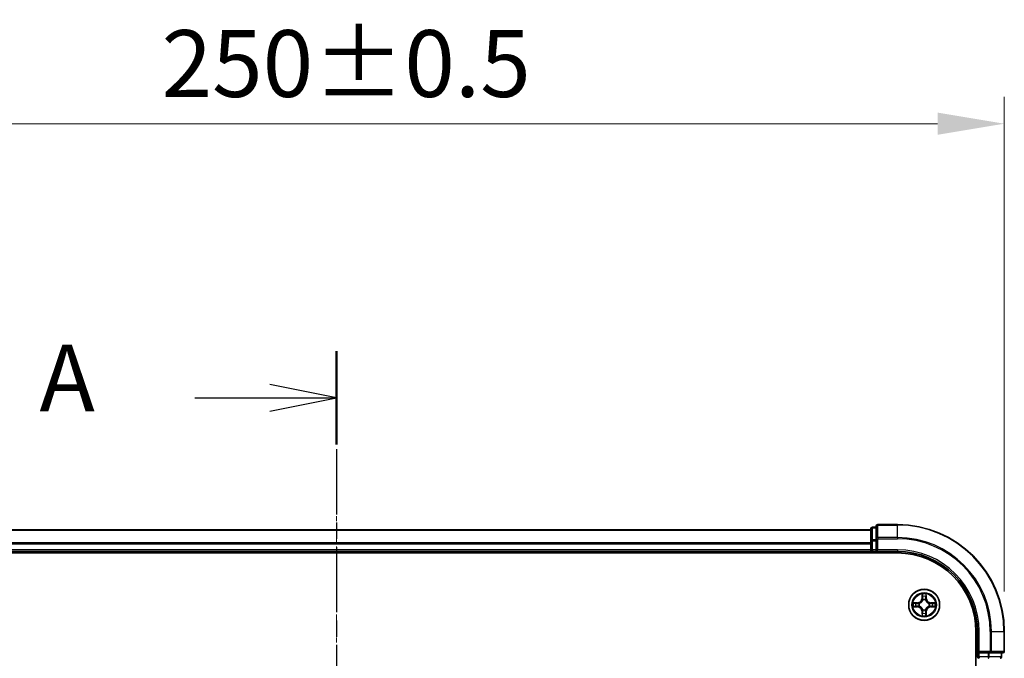
# Model space of a CAD drawing. Units: millimetres. Extents: x 0 to 6567, y 0 to 1405.
# Drawn here: x 1100 to 1284, y 920 to 1040 of the extents above; entities that cross this region are included whole.
import ezdxf

# ---------------------------------------------------------------- set-up
doc = ezdxf.new("R2010")
doc.units = ezdxf.units.MM
doc.header["$LTSCALE"] = 0.666667
doc.linetypes.add('CHAIN', pattern=[0.3543, 0.2362, -0.0295, 0.0591, -0.0295])
doc.layers.get('Defpoints').update_dxf_attribs({"lineweight": 25})
for name, color, linetype, lineweight in [('Centerline (ISO)', 131, 'Continuous', 18), ('Dimension (ISO)', 7, 'Continuous', 18), ('Dimension (ISO) @ 1', 7, 'Continuous', 18), ('Section Line (ISO)', 7, 'CHAIN', 25), ('Visible (ISO)', 7, 'Continuous', 35), ('Visible Narrow (ISO)', 7, 'Continuous', 25)]:
    doc.layers.add(name, color=color, linetype=linetype, lineweight=lineweight)
doc.styles.add('Note Text (TK)', font='MS PGothic.ttf')
doc.dimstyles.new('Default - Method 1b (TK)', dxfattribs={"dimscale": 0.666667, "dimtxt": 2.5, "dimasz": 2.5, "dimexe": 1, "dimexo": 1.5, "dimgap": 1, "dimtad": 1, "dimtoh": 1, "dimrnd": 1e-08, "dimdsep": 46, "dimtxsty": 'Note Text (TK)', "dimcen": 0.09, "dimdle": 5, "dimclrd": 100, "dimclre": 100, "dimclrt": 7, "dimadec": 1, "dimazin": 1, "dimtfac": 1, "dimtmove": 0, "dimatfit": 3, "dimfxl": 1, "dimtolj": 1, "dimlwd": -1, "dimlwe": -1, "dimarcsym": 0})

# ---------------------------------------------------------------- blocks, each defined once
blk = doc.blocks.new('2dTransSection12')
at = {"layer": 'Section Line (ISO)', "linetype": 'CHAIN', "ltscale": 15.510919}
blk.add_line((192.205, 203.525), (192.205, 150.57), dxfattribs=at)
at = {"layer": 'Section Line (ISO)', "linetype": 'Continuous', "lineweight": 50}
for p, q in [((192.205, 203.525), (192.205, 200.03)), ((192.205, 154.066), (192.205, 150.57))]:
    blk.add_line(p, q, dxfattribs=at)
at = {"layer": 'Section Line (ISO)', "linetype": 'Continuous'}
for p, q in [((192.205, 201.777), (189.705, 202.277)), ((186.908, 201.777), (189.705, 201.777)), ((189.705, 201.777), (192.205, 201.777)), ((189.705, 201.277), (192.205, 201.777)), ((192.205, 152.318), (189.705, 152.818)), ((186.908, 152.318), (189.705, 152.318)), ((189.705, 152.318), (192.205, 152.318)), ((189.705, 151.818), (192.205, 152.318))]:
    blk.add_line(p, q, dxfattribs=at)
at = {"layer": 'Section Line (ISO)', "char_height": 2.5, "attachment_point": 7, "style": 'Note Text (TK)'}
for insert in [(181.087, 200.491), (181.087, 151.031)]:
    blk.add_mtext('A', dxfattribs=dict(at, insert=insert))
blk = doc.blocks.new('*D23')
at = {"layer": 'Defpoints', "color": 0}
for p in [(1284.19, 1020.17), (1034.19, 925.17), (1284.19, 925.17)]:
    blk.add_point(p, dxfattribs=at)
at = {"layer": 'Dimension (ISO)', "color": 100}
for p, q in [((1034.19, 932.67), (1034.19, 1025.17)), ((1284.19, 932.67), (1284.19, 1025.17)), ((1046.69, 1020.17), (1271.69, 1020.17))]:
    blk.add_line(p, q, dxfattribs=at)
for points in [[(1046.69, 1022.25), (1046.69, 1018.09), (1034.19, 1020.17)], [(1271.69, 1022.25), (1271.69, 1018.09), (1284.19, 1020.17)]]:
    blk.add_solid(points, dxfattribs=at)
at = {"layer": 'Dimension (ISO)', "color": 7, "insert": (1126.45, 1031.42), "char_height": 12.5, "attachment_point": 4, "style": 'Note Text (TK)'}
blk.add_mtext('\\A1;250±0.5', dxfattribs=at)

msp = doc.modelspace()

# ---------------------------------------------------------------- linework, layer by layer
at = {"layer": 'Centerline (ISO)', "linetype": 'CHAIN', "ltscale": 23.990969}
msp.add_line((1159.1894, 956.6705), (1159.1894, 733.6705), dxfattribs=at)
at = {"layer": 'Visible (ISO)'}
for p, q in [((1259.1894, 944.1705), (1059.1894, 944.1705)), ((1259.1894, 944.3705), (1259.1894, 942.1291)), ((1260.1894, 944.6705), (1259.4894, 944.6705)), ((1260.1894, 944.8705), (1260.1894, 942.5299)), ((1264.1894, 945.1705), (1260.4894, 945.1705)), ((1259.1894, 942.1291), (1259.1894, 941.7535)), ((1259.1894, 941.5299), (1259.1894, 941.7535)), ((1260.1894, 942.5299), (1260.1894, 942.1291)), ((1260.1894, 940.4705), (1260.1894, 942.1291)), ((1054.1894, 939.8705), (1264.1894, 939.8705)), ((1259.1894, 940.1705), (1059.1894, 940.1705)), ((1259.1894, 941.5299), (1259.1894, 940.4705)), ((1259.1894, 940.1705), (1259.1894, 940.4705)), ((1259.1894, 940.1705), (1259.1894, 939.8705)), ((1259.4894, 940.1705), (1260.1894, 940.1705)), ((1260.1894, 940.1705), (1260.4894, 940.4705)), ((1260.1894, 940.4705), (1260.1894, 940.1705)), ((1260.1894, 940.1705), (1264.1894, 940.1705)), ((1278.8894, 925.1705), (1278.8894, 765.1705)), ((1279.1894, 925.1705), (1279.1894, 921.1705)), ((1284.1894, 921.4705), (1284.1894, 925.1705)), ((1279.4894, 921.4705), (1279.1894, 921.1705)), ((1279.1894, 921.1705), (1279.1894, 920.4705)), ((1279.1894, 921.1705), (1279.4894, 921.1705)), ((1281.148, 921.1705), (1279.4894, 921.1705)), ((1281.148, 921.1705), (1281.5489, 921.1705)), ((1281.5489, 921.1705), (1283.8894, 921.1705)), ((1283.6894, 920.4705), (1283.6894, 921.1705))]:
    msp.add_line(p, q, dxfattribs=at)
msp.add_circle((1269.1894, 930.1705), 2.9, dxfattribs=at)
for centre, radius, start, end in [((1259.4894, 944.3705), 0.3, 90, 180), ((1260.4894, 944.8705), 0.3, 90, 180), ((1264.1894, 925.1705), 20, 0, 90), ((1259.4894, 940.4705), 0.3, 180, 270), ((1264.1894, 925.1705), 15, 0, 90), ((1264.1894, 925.1705), 14.7, 0, 90), ((1269.1894, 930.1705), 1.2295, 102.936595, 102.938396), ((1269.1894, 930.1705), 1.2295, 100.812717, 100.813267), ((1269.1894, 930.1705), 1.2295, 79.186733, 79.187283), ((1269.1894, 930.1705), 1.2295, 77.061604, 77.063405), ((1269.1894, 930.1705), 1.2295, 169.186733, 169.187283), ((1269.1894, 930.1705), 1.2295, 190.812717, 190.813267), ((1269.1894, 930.1705), 1.2295, 167.061604, 167.063405), ((1269.1894, 930.1705), 1.2295, 192.936595, 192.938396), ((1269.1894, 930.1705), 1.2295, 257.061604, 257.063405), ((1269.1894, 930.1705), 1.2295, 259.186733, 259.187283), ((1269.1894, 930.1705), 1.2295, 280.812717, 280.813267), ((1269.1894, 930.1705), 1.2295, 282.936595, 282.938396), ((1269.1894, 930.1705), 1.2295, 12.936595, 12.938396), ((1269.1894, 930.1705), 1.2295, 347.061604, 347.063405), ((1269.1894, 930.1705), 1.2295, 10.812717, 10.813267), ((1269.1894, 930.1705), 1.2295, 349.186733, 349.187283), ((1283.8894, 921.4705), 0.3, 270, 0), ((1279.4894, 920.4705), 0.3, 180, 270), ((1283.3894, 920.4705), 0.3, 270, 0)]:
    msp.add_arc(centre, radius, start, end, dxfattribs=at)
for points, knots in [([(1268.8889, 931.9292), (1268.8868, 932.0105), (1268.8408, 932.1017), (1268.7998, 932.1913), (1268.7994, 932.1922), (1268.799, 932.1932)], [0, 0, 0, 0, 0.0320559737, 0.0320559737, 0.0323943032, 0.0323943032, 0.0323943032, 0.0323943032]), ([(1268.799, 932.1932), (1268.7992, 932.1921), (1268.7994, 932.1911), (1268.8016, 932.1807), (1268.8035, 932.1713), (1268.8055, 932.1619)], [-0.03239430317, -0.03239430317, -0.03239430317, -0.03239430317, -0.03205597372, -0.03205597372, -0.02897275834, -0.02897275834, -0.02897275834, -0.02897275834]), ([(1269.5798, 932.1932), (1269.5794, 932.1922), (1269.579, 932.1913), (1269.5782, 932.1897), (1269.5779, 932.189), (1269.5776, 932.1884)], [-0.000338329447, -0.000338329447, -0.000338329447, -0.000338329447, 0, 0, 0.000241517914, 0.000241517914, 0.000241517914, 0.000241517914]), ([(1269.5788, 932.188), (1269.5789, 932.1887), (1269.579, 932.1894), (1269.5794, 932.1911), (1269.5796, 932.1921), (1269.5798, 932.1932)], [-0.000230599076, -0.000230599076, -0.000230599076, -0.000230599076, 0, 0, 0.000338329447, 0.000338329447, 0.000338329447, 0.000338329447]), ([(1267.1719, 930.5598), (1267.1712, 930.56), (1267.1705, 930.5601), (1267.1687, 930.5605), (1267.1677, 930.5607), (1267.1667, 930.5609)], [-0.000230599076, -0.000230599076, -0.000230599076, -0.000230599076, 0, 0, 0.000338329447, 0.000338329447, 0.000338329447, 0.000338329447]), ([(1267.1667, 930.5609), (1267.1676, 930.5605), (1267.1685, 930.56), (1267.1701, 930.5593), (1267.1708, 930.559), (1267.1715, 930.5587)], [-0.000338329447, -0.000338329447, -0.000338329447, -0.000338329447, 0, 0, 0.000241517914, 0.000241517914, 0.000241517914, 0.000241517914]), ([(1267.4307, 929.8699), (1267.3493, 929.8679), (1267.2581, 929.8219), (1267.1685, 929.7809), (1267.1676, 929.7804), (1267.1667, 929.78)], [0, 0, 0, 0, 0.0320559737, 0.0320559737, 0.0323943032, 0.0323943032, 0.0323943032, 0.0323943032]), ([(1267.1667, 929.78), (1267.1677, 929.7802), (1267.1687, 929.7804), (1267.1791, 929.7826), (1267.1886, 929.7846), (1267.198, 929.7866)], [-0.03239430317, -0.03239430317, -0.03239430317, -0.03239430317, -0.03205597372, -0.03205597372, -0.02897275834, -0.02897275834, -0.02897275834, -0.02897275834]), ([(1270.9481, 930.471), (1271.0295, 930.473), (1271.1207, 930.519), (1271.2102, 930.56), (1271.2112, 930.5605), (1271.2121, 930.5609)], [0, 0, 0, 0, 0.0320559737, 0.0320559737, 0.0323943032, 0.0323943032, 0.0323943032, 0.0323943032]), ([(1271.2121, 930.5609), (1271.2111, 930.5607), (1271.2101, 930.5605), (1271.1996, 930.5583), (1271.1902, 930.5563), (1271.1808, 930.5543)], [-0.03239430317, -0.03239430317, -0.03239430317, -0.03239430317, -0.03205597372, -0.03205597372, -0.02897275834, -0.02897275834, -0.02897275834, -0.02897275834]), ([(1271.2069, 929.7811), (1271.2076, 929.7809), (1271.2083, 929.7808), (1271.2101, 929.7804), (1271.2111, 929.7802), (1271.2121, 929.78)], [-0.000230599076, -0.000230599076, -0.000230599076, -0.000230599076, 0, 0, 0.000338329447, 0.000338329447, 0.000338329447, 0.000338329447]), ([(1271.2121, 929.78), (1271.2112, 929.7804), (1271.2102, 929.7809), (1271.2086, 929.7816), (1271.208, 929.7819), (1271.2073, 929.7822)], [-0.000338329447, -0.000338329447, -0.000338329447, -0.000338329447, 0, 0, 0.000241517914, 0.000241517914, 0.000241517914, 0.000241517914]), ([(1268.8, 928.1529), (1268.7999, 928.1522), (1268.7997, 928.1515), (1268.7994, 928.1498), (1268.7992, 928.1488), (1268.799, 928.1477)], [-0.000230599076, -0.000230599076, -0.000230599076, -0.000230599076, 0, 0, 0.000338329447, 0.000338329447, 0.000338329447, 0.000338329447]), ([(1268.799, 928.1477), (1268.7994, 928.1487), (1268.7998, 928.1496), (1268.8006, 928.1512), (1268.8009, 928.1519), (1268.8012, 928.1525)], [-0.000338329447, -0.000338329447, -0.000338329447, -0.000338329447, 0, 0, 0.000241517914, 0.000241517914, 0.000241517914, 0.000241517914]), ([(1269.4899, 928.4117), (1269.492, 928.3304), (1269.538, 928.2392), (1269.579, 928.1496), (1269.5794, 928.1487), (1269.5798, 928.1477)], [0, 0, 0, 0, 0.0320559737, 0.0320559737, 0.0323943032, 0.0323943032, 0.0323943032, 0.0323943032]), ([(1269.5798, 928.1477), (1269.5796, 928.1488), (1269.5794, 928.1498), (1269.5772, 928.1602), (1269.5753, 928.1696), (1269.5733, 928.179)], [-0.03239430317, -0.03239430317, -0.03239430317, -0.03239430317, -0.03205597372, -0.03205597372, -0.02897275834, -0.02897275834, -0.02897275834, -0.02897275834])]:
    msp.add_open_spline(points, degree=3, knots=knots, dxfattribs=at)
for points in [[(1268.8055, 932.1619), (1268.8241, 932.0733), (1268.8428, 931.9835), (1268.8437, 931.9028)], [(1267.198, 929.7866), (1267.2865, 929.8052), (1267.3764, 929.8238), (1267.457, 929.8248)], [(1271.1808, 930.5543), (1271.0922, 930.5357), (1271.0024, 930.5171), (1270.9218, 930.5161)], [(1269.5733, 928.179), (1269.5547, 928.2676), (1269.536, 928.3574), (1269.5351, 928.4381)]]:
    msp.add_open_spline(points, degree=3, dxfattribs=at)
at = {"layer": 'Visible Narrow (ISO)'}
for p, q in [((1259.1894, 944.1009), (1059.1894, 944.1009)), ((1259.4894, 944.6705), (1259.4894, 944.6009)), ((1259.4894, 942.3596), (1259.4894, 944.6009)), ((1259.4894, 944.6009), (1260.1894, 944.6009)), ((1260.4894, 945.1705), (1260.4894, 945.1009)), ((1260.4894, 942.7604), (1260.4894, 945.1009)), ((1260.4894, 945.1009), (1264.1894, 945.1009)), ((1264.1894, 945.1009), (1264.1894, 945.1705)), ((1264.1894, 942.7604), (1264.1894, 945.1009)), ((1259.1894, 941.7604), (1059.1894, 941.7604)), ((1259.1894, 942.1291), (1259.4894, 942.1291)), ((1259.4894, 942.3596), (1259.4894, 942.1291)), ((1260.1894, 942.3596), (1259.4894, 942.3596)), ((1259.4894, 940.4705), (1259.4894, 942.1291)), ((1259.4894, 942.1291), (1260.1894, 942.1291)), ((1260.1894, 942.5299), (1260.4894, 942.5299)), ((1260.4894, 942.7604), (1260.4894, 942.5299)), ((1264.1894, 942.7604), (1260.4894, 942.7604)), ((1260.4894, 942.5299), (1264.1894, 942.5299)), ((1260.4894, 940.4705), (1260.4894, 942.5299)), ((1264.1894, 942.7604), (1264.1894, 942.5299)), ((1259.1894, 941.5299), (1059.1894, 941.5299)), ((1259.1894, 940.4705), (1059.1894, 940.4705)), ((1259.1894, 940.4705), (1259.4894, 940.4705)), ((1259.4894, 940.4705), (1259.4894, 940.1705)), ((1260.1894, 940.4705), (1259.4894, 940.4705)), ((1259.4894, 939.8705), (1259.4894, 940.1705)), ((1264.1894, 940.4705), (1260.4894, 940.4705)), ((1264.1894, 940.4705), (1264.1894, 940.1705)), ((1268.799, 932.1932), (1268.7853, 931.4137)), ((1268.8351, 931.4128), (1268.7853, 931.4137)), ((1268.8351, 931.4128), (1268.8437, 931.9028)), ((1268.8351, 931.4128), (1268.9078, 931.4115)), ((1268.8591, 931.7134), (1268.9078, 931.4115)), ((1268.9483, 931.0867), (1268.9429, 931.1074)), ((1269.4359, 931.1074), (1269.4305, 931.0867)), ((1269.471, 931.4115), (1269.5197, 931.7134)), ((1269.5436, 931.4128), (1269.471, 931.4115)), ((1269.5351, 931.9028), (1269.5436, 931.4128)), ((1269.5436, 931.4128), (1269.5934, 931.4137)), ((1269.5934, 931.4137), (1269.5798, 932.1932)), ((1267.9462, 930.5745), (1267.1667, 930.5609)), ((1267.1667, 929.78), (1267.9462, 929.7664)), ((1267.457, 930.5161), (1267.9471, 930.5247)), ((1267.9471, 929.8162), (1267.457, 929.8248)), ((1267.9483, 930.4521), (1267.6464, 930.5007)), ((1267.6464, 929.8402), (1267.9483, 929.8888)), ((1267.9471, 930.5247), (1267.9462, 930.5745)), ((1267.9471, 929.8162), (1267.9462, 929.7664)), ((1267.9471, 930.5247), (1267.9483, 930.4521)), ((1267.9471, 929.8162), (1267.9483, 929.8888)), ((1268.2525, 930.417), (1268.2731, 930.4116)), ((1268.2731, 929.9293), (1268.2525, 929.9239)), ((1268.8351, 928.9281), (1268.7853, 928.9273)), ((1268.7853, 928.9273), (1268.799, 928.1477)), ((1268.8351, 928.9281), (1268.9078, 928.9294)), ((1268.8437, 928.4381), (1268.8351, 928.9281)), ((1268.9078, 928.9294), (1268.8591, 928.6275)), ((1268.9429, 929.2335), (1268.9483, 929.2542)), ((1269.4305, 929.2542), (1269.4359, 929.2335)), ((1269.5197, 928.6275), (1269.471, 928.9294)), ((1269.5436, 928.9281), (1269.471, 928.9294)), ((1269.5436, 928.9281), (1269.5351, 928.4381)), ((1269.5436, 928.9281), (1269.5934, 928.9273)), ((1269.5798, 928.1477), (1269.5934, 928.9273)), ((1270.1057, 930.4116), (1270.1263, 930.417)), ((1270.1263, 929.9239), (1270.1057, 929.9293)), ((1270.4317, 930.5247), (1270.4305, 930.4521)), ((1270.7324, 930.5007), (1270.4305, 930.4521)), ((1270.4305, 929.8888), (1270.7324, 929.8402)), ((1270.4317, 929.8162), (1270.4305, 929.8888)), ((1270.4317, 930.5247), (1270.4326, 930.5745)), ((1270.4317, 930.5247), (1270.9218, 930.5161)), ((1270.9218, 929.8248), (1270.4317, 929.8162)), ((1270.4317, 929.8162), (1270.4326, 929.7664)), ((1271.2121, 930.5609), (1270.4326, 930.5745)), ((1270.4326, 929.7664), (1271.2121, 929.78)), ((1279.4894, 925.1705), (1279.1894, 925.1705)), ((1279.4894, 921.4705), (1279.4894, 925.1705)), ((1281.5489, 925.1705), (1281.5489, 921.4705)), ((1281.7793, 925.1705), (1281.5489, 925.1705)), ((1281.7793, 921.4705), (1281.7793, 925.1705)), ((1281.7793, 925.1705), (1284.1199, 925.1705)), ((1284.1199, 925.1705), (1284.1199, 921.4705)), ((1284.1199, 925.1705), (1284.1894, 925.1705)), ((1281.5489, 921.4705), (1279.4894, 921.4705)), ((1281.5489, 921.4705), (1281.5489, 921.1705)), ((1281.5489, 921.4705), (1281.7793, 921.4705)), ((1284.1199, 921.4705), (1281.7793, 921.4705)), ((1284.1199, 921.4705), (1284.1894, 921.4705)), ((1279.1894, 920.4705), (1278.8894, 920.4705)), ((1279.1894, 920.4705), (1279.4894, 920.4705)), ((1279.4894, 920.4705), (1279.4894, 921.1705)), ((1279.4894, 920.4705), (1279.4894, 920.1705)), ((1281.148, 920.4705), (1279.4894, 920.4705)), ((1281.148, 921.1705), (1281.148, 920.4705)), ((1281.148, 920.4705), (1281.148, 920.1705)), ((1281.148, 920.4705), (1281.3785, 920.4705)), ((1281.3785, 920.4705), (1281.3785, 921.1705)), ((1283.6199, 920.4705), (1281.3785, 920.4705)), ((1283.6199, 921.1705), (1283.6199, 920.4705)), ((1283.6199, 920.4705), (1283.6894, 920.4705))]:
    msp.add_line(p, q, dxfattribs=at)
for radius in [2.8677, 2.3092, 2.1415]:
    msp.add_circle((1269.1894, 930.1705), radius, dxfattribs=at)
for centre, radius, start, end in [((1264.1894, 925.1705), 19.9305, 0, 90), ((1264.1894, 925.1705), 17.59, 0, 90), ((1264.1894, 925.1705), 17.3595, 0, 90), ((1264.1894, 925.1705), 15.3, 0, 90), ((1267.9313, 931.4286), 0.8542, 271, 359), ((1267.9313, 931.4286), 0.904, 271, 359), ((1269.1894, 930.1705), 2.0601, 79.074582, 100.925418), ((1269.1894, 930.1705), 1.6122, 79.692479, 100.307521), ((1269.1894, 930.1705), 0.9688, 75.258044, 104.741956), ((1269.1894, 930.1705), 0.9475, 75.258044, 104.741956), ((1270.4475, 931.4286), 0.904, 181, 269), ((1270.4475, 931.4286), 0.8542, 181, 269), ((1269.1894, 930.1705), 2.0601, 169.074582, 190.925418), ((1269.1894, 930.1705), 1.6122, 169.692479, 190.307521), ((1267.9313, 928.9123), 0.8542, 1, 89), ((1267.9313, 928.9123), 0.904, 1, 89), ((1269.1894, 930.1705), 0.9688, 165.258044, 194.741956), ((1269.1894, 930.1705), 0.9475, 165.258044, 194.741956), ((1269.1894, 930.1705), 0.9688, 255.258044, 284.741956), ((1269.1894, 930.1705), 0.9475, 255.258044, 284.741956), ((1270.4475, 928.9123), 0.904, 91, 179), ((1270.4475, 928.9123), 0.8542, 91, 179), ((1269.1894, 930.1705), 0.9475, 345.258044, 14.741956), ((1269.1894, 930.1705), 0.9688, 345.258044, 14.741956), ((1269.1894, 930.1705), 1.6122, 349.692479, 10.307521), ((1269.1894, 930.1705), 2.0601, 349.074582, 10.925418), ((1269.1894, 930.1705), 2.0601, 259.074582, 280.925418), ((1269.1894, 930.1705), 1.6122, 259.692479, 280.307521)]:
    msp.add_arc(centre, radius, start, end, dxfattribs=at)
for centre, major_axis, ratio, start_param, end_param in [((1259.4894, 944.3705), (-0.3, 0), 0.76822128, 4.71238898, 6.28318531), ((1260.4894, 944.8705), (-0.3, 0), 0.76822128, 4.71238898, 6.28318531), ((1259.4894, 942.1291), (-0.3, 0), 0.76822128, 4.71238898, 6.28318531), ((1260.4894, 942.5299), (-0.3, 0), 0.76822128, 4.71238898, 6.28318531), ((1268.8935, 931.902), (-0.05, -0.002), 0.54850665, 4.7835784, 6.17876057), ((1268.8786, 932.1033), (0.0019, 0.4402), 0.08673359, 2.04405494, 2.65931081), ((1268.9089, 931.7125), (-0.0494, -0.008), 0.89574018, 4.73044269, 6.08586581), ((1268.9543, 931.064), (-0.0492, 0.0091), 0.87684642, 5.10328313, 6.10089396), ((1268.9543, 931.064), (-0.0477, 0.0149), 0.41070123, 4.96449783, 6.18744952), ((1268.9576, 931.4106), (-0.0494, -0.008), 0.89572054, 4.73483766, 6.08588361), ((1269.4212, 931.4106), (0.0494, -0.008), 0.89572054, 0.1973017, 1.54834765), ((1269.4245, 931.064), (0.0477, 0.0149), 0.41070123, 0.09573579, 1.31868747), ((1269.4245, 931.064), (0.0492, 0.0091), 0.87684641, 0.18229136, 1.17990219), ((1269.4699, 931.7125), (0.0494, -0.008), 0.89574018, 0.19731949, 1.55274262), ((1269.4853, 931.902), (0.05, -0.002), 0.54850665, 0.10442473, 1.4996069), ((1269.5002, 932.1033), (0.0019, -0.4402), 0.08673359, 0.48228184, 1.09753772), ((1267.4579, 930.4663), (0.002, 0.05), 0.54850665, 0.10442473, 1.4996069), ((1267.4579, 929.8746), (0.002, -0.05), 0.54850665, 4.7835784, 6.17876057), ((1267.2565, 930.4813), (0.4402, 0.0019), 0.08673359, 0.48228184, 1.09753772), ((1267.2565, 929.8596), (0.4402, -0.0019), 0.08673359, 5.18564759, 5.80090347), ((1267.6473, 930.4509), (0.008, 0.0494), 0.89574018, 0.19731949, 1.55274262), ((1267.6473, 929.89), (0.008, -0.0494), 0.89574018, 4.73044269, 6.08586581), ((1267.9492, 930.4023), (0.008, 0.0494), 0.89572054, 0.1973017, 1.54834765), ((1267.9492, 929.9386), (0.008, -0.0494), 0.89572054, 4.73483766, 6.08588361), ((1268.2958, 930.4056), (-0.0091, 0.0492), 0.87684641, 0.18229136, 1.17990219), ((1268.2958, 929.9353), (-0.0091, -0.0492), 0.87684642, 5.10328313, 6.10089396), ((1268.2958, 930.4056), (-0.0149, 0.0477), 0.41070123, 0.09573579, 1.31868747), ((1268.2958, 929.9353), (-0.0149, -0.0477), 0.41070123, 4.96449783, 6.18744952), ((1268.9543, 929.2769), (-0.0492, -0.0091), 0.87684641, 0.18229136, 1.17990219), ((1268.9543, 929.2769), (-0.0477, -0.0149), 0.41070123, 0.09573579, 1.31868747), ((1268.9576, 928.9303), (-0.0494, 0.008), 0.89572054, 0.1973017, 1.54834765), ((1269.4212, 928.9303), (0.0494, 0.008), 0.89572054, 4.73483766, 6.08588361), ((1269.4245, 929.2769), (0.0477, -0.0149), 0.41070123, 4.96449783, 6.18744952), ((1269.4245, 929.2769), (0.0492, -0.0091), 0.87684642, 5.10328313, 6.10089396), ((1270.083, 930.4056), (0.0091, 0.0492), 0.87684642, 5.10328313, 6.10089396), ((1270.083, 930.4056), (0.0149, 0.0477), 0.41070123, 4.96449783, 6.18744952), ((1270.083, 929.9353), (0.0149, -0.0477), 0.41070123, 0.09573579, 1.31868747), ((1270.083, 929.9353), (0.0091, -0.0492), 0.87684641, 0.18229136, 1.17990219), ((1270.4296, 930.4023), (-0.008, 0.0494), 0.89572054, 4.73483766, 6.08588361), ((1270.4296, 929.9386), (-0.008, -0.0494), 0.89572054, 0.1973017, 1.54834765), ((1271.1223, 930.4813), (0.4402, -0.0019), 0.08673359, 2.04405494, 2.65931081), ((1270.7315, 930.4509), (-0.008, 0.0494), 0.89574018, 4.73044269, 6.08586581), ((1270.7315, 929.89), (-0.008, -0.0494), 0.89574018, 0.19731949, 1.55274262), ((1271.1223, 929.8596), (0.4402, 0.0019), 0.08673359, 3.62387449, 4.23913037), ((1270.9209, 930.4663), (-0.002, 0.05), 0.54850665, 4.7835784, 6.17876057), ((1270.9209, 929.8746), (-0.002, -0.05), 0.54850665, 0.10442473, 1.4996069), ((1268.8786, 928.2376), (0.0019, -0.4402), 0.08673359, 3.62387449, 4.23913037), ((1268.8935, 928.4389), (-0.05, 0.002), 0.54850665, 0.10442473, 1.4996069), ((1268.9089, 928.6284), (-0.0494, 0.008), 0.89574018, 0.19731949, 1.55274262), ((1269.4699, 928.6284), (0.0494, 0.008), 0.89574018, 4.73044269, 6.08586581), ((1269.4853, 928.4389), (0.05, 0.002), 0.54850665, 4.7835784, 6.17876057), ((1269.5002, 928.2376), (0.0019, 0.4402), 0.08673359, 5.18564759, 5.80090347), ((1281.5489, 921.4705), (0, -0.3), 0.76822128, 0, 1.57079633), ((1283.8894, 921.4705), (0, -0.3), 0.76822128, 0, 1.57079633), ((1281.148, 920.4705), (0, -0.3), 0.76822128, 0, 1.57079633), ((1283.3894, 920.4705), (0, -0.3), 0.76822128, 0, 1.57079633)]:
    msp.add_ellipse(centre, major_axis=major_axis, ratio=ratio, start_param=start_param, end_param=end_param, dxfattribs=at)
for points, knots in [([(1268.2731, 930.4116), (1268.3571, 930.4389), (1268.5229, 930.5159), (1268.7342, 930.6993), (1268.8741, 930.8994), (1268.9278, 931.0237), (1268.9483, 931.0867)], [-0.174866013, -0.174866013, -0.174866013, -0.174866013, -0.145995309, -0.117124605, -0.095471577, -0.073818549, -0.073818549, -0.073818549, -0.073818549]), ([(1268.9073, 931.0808), (1268.8887, 931.0208), (1268.8398, 930.9027), (1268.7127, 930.7149), (1268.5166, 930.5473), (1268.359, 930.4773), (1268.2791, 930.4525)], [0.073818549, 0.073818549, 0.073818549, 0.073818549, 0.095471577, 0.117124605, 0.145995309, 0.174866013, 0.174866013, 0.174866013, 0.174866013]), ([(1269.4305, 931.0867), (1269.4578, 931.0027), (1269.5348, 930.837), (1269.7183, 930.6257), (1269.9184, 930.4857), (1270.0427, 930.432), (1270.1057, 930.4116)], [-0.174866013, -0.174866013, -0.174866013, -0.174866013, -0.145995309, -0.117124605, -0.095471577, -0.073818549, -0.073818549, -0.073818549, -0.073818549]), ([(1270.0997, 930.4525), (1270.0398, 930.4711), (1269.9216, 930.52), (1269.7338, 930.6472), (1269.5662, 930.8432), (1269.4963, 931.0008), (1269.4714, 931.0808)], [0.073818549, 0.073818549, 0.073818549, 0.073818549, 0.095471577, 0.117124605, 0.145995309, 0.174866013, 0.174866013, 0.174866013, 0.174866013]), ([(1268.9483, 929.2542), (1268.921, 929.3382), (1268.844, 929.5039), (1268.6605, 929.7152), (1268.4604, 929.8552), (1268.3361, 929.9089), (1268.2731, 929.9293)], [-0.174866013, -0.174866013, -0.174866013, -0.174866013, -0.145995309, -0.117124605, -0.095471577, -0.073818549, -0.073818549, -0.073818549, -0.073818549]), ([(1268.2791, 929.8884), (1268.339, 929.8698), (1268.4571, 929.8209), (1268.645, 929.6937), (1268.8126, 929.4977), (1268.8825, 929.3401), (1268.9073, 929.2601)], [0.073818549, 0.073818549, 0.073818549, 0.073818549, 0.095471577, 0.117124605, 0.145995309, 0.174866013, 0.174866013, 0.174866013, 0.174866013]), ([(1270.1057, 929.9293), (1270.0217, 929.902), (1269.8559, 929.825), (1269.6446, 929.6416), (1269.5046, 929.4415), (1269.451, 929.3172), (1269.4305, 929.2542)], [-0.174866013, -0.174866013, -0.174866013, -0.174866013, -0.145995309, -0.117124605, -0.095471577, -0.073818549, -0.073818549, -0.073818549, -0.073818549]), ([(1269.4714, 929.2601), (1269.4901, 929.3201), (1269.5389, 929.4382), (1269.6661, 929.626), (1269.8622, 929.7936), (1270.0198, 929.8636), (1270.0997, 929.8884)], [0.073818549, 0.073818549, 0.073818549, 0.073818549, 0.095471577, 0.117124605, 0.145995309, 0.174866013, 0.174866013, 0.174866013, 0.174866013])]:
    msp.add_open_spline(points, degree=3, knots=knots, dxfattribs=at)
for points in [[(1268.9009, 931.7566), (1268.8948, 931.7952), (1268.8907, 931.8556), (1268.8889, 931.9292)], [(1268.9494, 931.4547), (1268.9332, 931.5553), (1268.9171, 931.656), (1268.9009, 931.7566)], [(1268.9078, 931.4115), (1268.9259, 931.305), (1268.9277, 931.196), (1268.9073, 931.0808)], [(1268.9429, 931.1074), (1268.9675, 931.2285), (1268.9673, 931.3428), (1268.9494, 931.4547)], [(1269.4294, 931.4547), (1269.4115, 931.3428), (1269.4113, 931.2285), (1269.4359, 931.1074)], [(1269.4779, 931.7566), (1269.4617, 931.656), (1269.4456, 931.5553), (1269.4294, 931.4547)], [(1269.4714, 931.0808), (1269.4511, 931.196), (1269.4529, 931.305), (1269.471, 931.4115)], [(1269.4899, 931.9292), (1269.4881, 931.8556), (1269.484, 931.7952), (1269.4779, 931.7566)], [(1269.5776, 932.1884), (1269.5373, 932.1003), (1269.492, 932.0099), (1269.4899, 931.9292)], [(1269.5351, 931.9028), (1269.5361, 931.9914), (1269.5585, 932.0911), (1269.5788, 932.188)], [(1267.1715, 930.5587), (1267.2595, 930.5183), (1267.3499, 930.473), (1267.4307, 930.471)], [(1267.457, 930.5161), (1267.3684, 930.5171), (1267.2688, 930.5396), (1267.1719, 930.5598)], [(1267.4307, 930.471), (1267.5043, 930.4692), (1267.5647, 930.465), (1267.6032, 930.4589)], [(1267.6032, 929.882), (1267.5647, 929.8759), (1267.5043, 929.8718), (1267.4307, 929.8699)], [(1267.6032, 930.4589), (1267.7039, 930.4428), (1267.8045, 930.4266), (1267.9052, 930.4105)], [(1267.9052, 929.9304), (1267.8045, 929.9143), (1267.7039, 929.8981), (1267.6032, 929.882)], [(1267.9052, 930.4105), (1268.0171, 930.3926), (1268.1313, 930.3924), (1268.2525, 930.417)], [(1268.2525, 929.9239), (1268.1313, 929.9486), (1268.0171, 929.9483), (1267.9052, 929.9304)], [(1268.2791, 930.4525), (1268.1638, 930.4322), (1268.0548, 930.434), (1267.9483, 930.4521)], [(1267.9483, 929.8888), (1268.0548, 929.907), (1268.1638, 929.9087), (1268.2791, 929.8884)], [(1268.9009, 928.5843), (1268.9171, 928.6849), (1268.9332, 928.7856), (1268.9494, 928.8862)], [(1268.9073, 929.2601), (1268.9277, 929.1449), (1268.9259, 929.0359), (1268.9078, 928.9294)], [(1268.9494, 928.8862), (1268.9673, 928.9981), (1268.9675, 929.1124), (1268.9429, 929.2335)], [(1269.4359, 929.2335), (1269.4113, 929.1124), (1269.4115, 928.9981), (1269.4294, 928.8862)], [(1269.4294, 928.8862), (1269.4456, 928.7856), (1269.4617, 928.6849), (1269.4779, 928.5843)], [(1269.471, 928.9294), (1269.4529, 929.0359), (1269.4511, 929.1449), (1269.4714, 929.2601)], [(1270.4305, 930.4521), (1270.324, 930.434), (1270.215, 930.4322), (1270.0997, 930.4525)], [(1270.0997, 929.8884), (1270.215, 929.9087), (1270.324, 929.907), (1270.4305, 929.8888)], [(1270.1263, 930.417), (1270.2474, 930.3924), (1270.3617, 930.3926), (1270.4736, 930.4105)], [(1270.4736, 929.9304), (1270.3617, 929.9483), (1270.2474, 929.9486), (1270.1263, 929.9239)], [(1270.4736, 930.4105), (1270.5743, 930.4266), (1270.6749, 930.4428), (1270.7756, 930.4589)], [(1270.7756, 929.882), (1270.6749, 929.8981), (1270.5743, 929.9143), (1270.4736, 929.9304)], [(1270.7756, 930.4589), (1270.8141, 930.465), (1270.8745, 930.4692), (1270.9481, 930.471)], [(1270.9481, 929.8699), (1270.8745, 929.8718), (1270.8141, 929.8759), (1270.7756, 929.882)], [(1270.9218, 929.8248), (1271.0104, 929.8238), (1271.11, 929.8013), (1271.2069, 929.7811)], [(1271.2073, 929.7822), (1271.1193, 929.8226), (1271.0289, 929.8679), (1270.9481, 929.8699)], [(1268.8437, 928.4381), (1268.8427, 928.3495), (1268.8203, 928.2498), (1268.8, 928.1529)], [(1268.8012, 928.1525), (1268.8415, 928.2406), (1268.8868, 928.331), (1268.8889, 928.4117)], [(1268.8889, 928.4117), (1268.8907, 928.4853), (1268.8948, 928.5457), (1268.9009, 928.5843)], [(1269.4779, 928.5843), (1269.484, 928.5457), (1269.4881, 928.4853), (1269.4899, 928.4117)]]:
    msp.add_open_spline(points, degree=3, dxfattribs=at)

# ---------------------------------------------------------------- block references
at = {"layer": 'Section Line (ISO)', "xscale": 5, "yscale": 5, "zscale": 5}
msp.add_blockref('2dTransSection12', (198.1667, -40), dxfattribs=at)

# ---------------------------------------------------------------- dimensions: what is measured, and where the dimension line sits
at = {"layer": 'Dimension (ISO) @ 1', "color": 100}
dim = msp.add_linear_dim(base=(1284.1894, 1020.1705), p1=(1034.1894, 925.1705), p2=(1284.1894, 925.1705), angle=180, dimstyle='Default - Method 1b (TK)', override={"dimscale": 1, "dimtxt": 12.5, "dimasz": 12.5, "dimexe": 5, "dimexo": 7.5, "dimgap": 5, "dimdec": 2, "dimcen": 0.45, "dimtol": 1, "dimlim": 0, "dimtp": 0.5, "dimtm": 0.5, "dimtdec": 2, "dimtix": 0, "dimtofl": 0, "dimtmove": 0, "dimatfit": 1}, dxfattribs=at)
dim.commit()
dim.dimension.update_dxf_attribs({"geometry": '*D23', "text_midpoint": (1159.1894, 1020.1705), "dimtype": 128})

doc.saveas('drawing.dxf')
